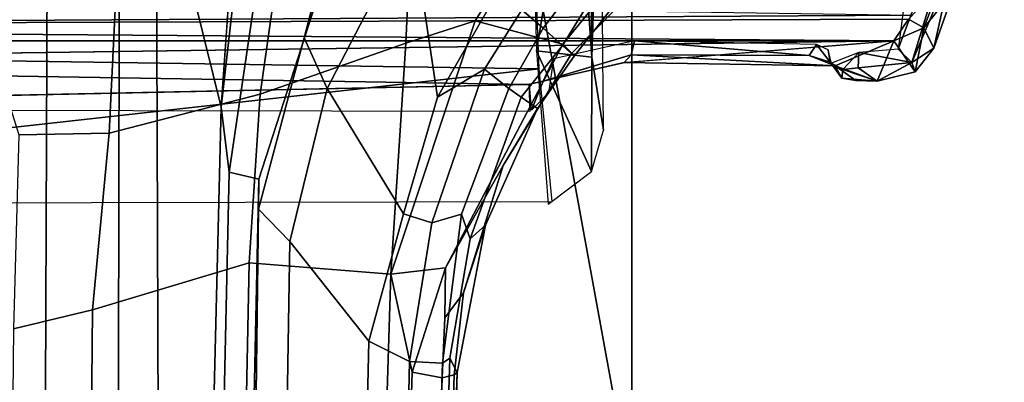
# Model space of a CAD drawing. Units: inches. Extents: x -72 to 72, y -29 to 30.
# Drawn here: x -30 to -28, y -16 to -15 of the extents above; entities that cross this region are included whole.
import ezdxf

# ---------------------------------------------------------------- set-up
doc = ezdxf.new("R2010")
doc.units = ezdxf.units.IN
doc.header["$LTSCALE"] = 12
doc.header["$MEASUREMENT"] = 0
for name, color, linetype in [('SEAT-BASE', 5, 'Continuous'), ('SEAT-CHASSIS', 5, 'Continuous'), ('SEAT-FABRIC', 5, 'Continuous'), ('SEAT-FRAME', 5, 'Continuous')]:
    doc.layers.add(name, color=color, linetype=linetype)

# ---------------------------------------------------------------- blocks, each defined once
blk = doc.blocks.new('1AERON2_B_TLIMANGL_ARMS_POSTUREFITSL_3T')
at = {"layer": 'SEAT-BASE'}
for points in [[(-1.3803, -0.1663, 4.119), (-12.2783, -0.1231, 3.1096), (-12.2832, 0, 3.0957), (-1.3803, 0, 4.119)], [(-1.7469, -0.2582, 6.7366), (-1.3172, -0.2791, 6.8397), (-1.3468, 0.0025, 6.8397), (-1.7494, -0.1236, 6.7516)], [(-13.4237, -0.0006, 4.1833), (-13.4069, -0.1288, 4.1776), (-2.0098, -0.2335, 6.6746), (-2.0382, -0.1156, 6.6862)], [(-1.7494, -0.1236, 6.7516), (-2.0382, -0.1156, 6.6862), (-2.0098, -0.2335, 6.6746), (-1.7469, -0.2582, 6.7366)], [(-13.4069, -0.1288, 4.1776), (-13.4418, -0.2323, 4.1389), (-1.9403, -0.467, 6.6264), (-2.0098, -0.2335, 6.6746)], [(-1.3803, -0.1663, 4.119), (-1.3406, -0.2735, 4.1832), (-12.2933, -0.2517, 3.1616), (-12.2783, -0.1231, 3.1096)], [(-1.317, -0.3281, 4.3018), (-1.7082, -0.4248, 5.6622), (-10.1358, -0.2169, 3.9879), (-12.3565, -0.3663, 3.2423)], [(-1.8053, -0.437, 5.8711), (-10.1582, -0.2515, 4.1787), (-10.1358, -0.2169, 3.9879), (-1.7082, -0.4248, 5.6622)], [(-1.9403, -0.467, 6.6264), (-13.4418, -0.2323, 4.1389), (-12.9688, -0.3327, 4.2077), (-1.9571, -0.678, 6.5161)], [(-2.0098, -0.2335, 6.6746), (-1.9403, -0.467, 6.6264), (-1.6889, -0.483, 6.7006), (-1.7469, -0.2582, 6.7366)], [(-1.317, -0.3281, 4.3018), (-12.3565, -0.3663, 3.2423), (-12.2933, -0.2517, 3.1616), (-1.3406, -0.2735, 4.1832)], [(-1.8053, -0.437, 5.8711), (-1.8155, -0.4813, 6.004), (-10.1737, -0.3008, 4.297), (-10.1582, -0.2515, 4.1787)], [(-1.2297, -0.5484, 6.8397), (-1.3172, -0.2791, 6.8397), (-1.7469, -0.2582, 6.7366), (-1.6889, -0.483, 6.7006)], [(-1.8602, -0.4807, 6.1381), (-10.1614, -0.3755, 4.4046), (-10.1737, -0.3008, 4.297), (-1.8155, -0.4813, 6.004)], [(-12.9688, -0.3327, 4.2077), (-11.1923, -0.4303, 4.5256), (-2.1026, -0.7098, 6.4477), (-1.9571, -0.678, 6.5161)], [(-1.7082, -0.4248, 5.6622), (-1.317, -0.3281, 4.3018), (-1.2529, -0.4573, 5.494), (-1.4806, -0.441, 5.5781)], [(-1.9082, -0.5275, 6.156), (-8.942, -0.4128, 4.7054), (-8.8249, -0.3924, 4.6837), (-1.8602, -0.4807, 6.1381)], [(-1.9082, -0.5275, 6.156), (-2.0568, -0.6452, 6.1669), (-9.4554, -0.4774, 4.6181), (-8.942, -0.4128, 4.7054)], [(-1.2706, -0.4749, 5.7919), (-1.3013, -0.5112, 6.0105), (-1.8053, -0.437, 5.8711), (-1.7082, -0.4248, 5.6622)], [(-1.2529, -0.4573, 5.494), (-1.2529, -0.4573, 5.494), (-1.2706, -0.4749, 5.7919), (-1.7082, -0.4248, 5.6622)], [(-2.1026, -0.7098, 6.4477), (-11.1923, -0.4303, 4.5256), (-10.4596, -0.4899, 4.6397), (-2.1111, -0.7542, 6.3972)], [(-1.5549, -0.5656, 6.06), (-1.8155, -0.4813, 6.004), (-1.8053, -0.437, 5.8711), (-1.3013, -0.5112, 6.0105)], [(-1.6889, -0.483, 6.7006), (-1.9403, -0.467, 6.6264), (-1.9571, -0.678, 6.5161), (-1.6132, -0.6999, 6.6391)], [(-1.6808, -0.5828, 6.2079), (-1.9082, -0.5275, 6.156), (-1.8602, -0.4807, 6.1381), (-1.6054, -0.5487, 6.1793)], [(-1.8602, -0.4807, 6.1381), (-1.8155, -0.4813, 6.004), (-1.5549, -0.5656, 6.06), (-1.6054, -0.5487, 6.1793)], [(-1.6132, -0.6999, 6.6391), (-1.424, -0.7087, 6.7098), (-1.2297, -0.5484, 6.8397), (-1.6889, -0.483, 6.7006)], [(-2.1068, -0.7722, 6.3529), (-2.1111, -0.7542, 6.3972), (-10.4596, -0.4899, 4.6397), (-10.2599, -0.5197, 4.6557)], [(-2.1031, -0.7765, 6.3093), (-2.1068, -0.7722, 6.3529), (-10.2599, -0.5197, 4.6557), (-9.4874, -0.5659, 4.7721)], [(-1.867, -0.6967, 6.2066), (-2.0568, -0.6452, 6.1669), (-1.9082, -0.5275, 6.156), (-1.6808, -0.5828, 6.2079)], [(-1.415, -0.5981, 6.2525), (-1.4373, -0.7092, 6.2723), (-1.6808, -0.5828, 6.2079), (-1.6054, -0.5487, 6.1793)], [(-1.278, -0.6331, 6.181), (-1.415, -0.5981, 6.2525), (-1.6054, -0.5487, 6.1793), (-1.5549, -0.5656, 6.06)], [(-9.6009, -0.5631, 4.6757), (-3.2835, -0.7363, 6.0373), (-2.1031, -0.7765, 6.3093), (-9.4874, -0.5659, 4.7721)], [(-2.0867, -0.7057, 6.1859), (-4.7291, -0.6473, 5.633), (-5.7561, -0.5613, 5.3925), (-2.0568, -0.6452, 6.1669)], [(-1.6937, -0.7473, 6.2319), (-1.867, -0.6967, 6.2066), (-1.6808, -0.5828, 6.2079), (-1.4373, -0.7092, 6.2723)], [(-1.867, -0.6967, 6.2066), (-1.8808, -0.7389, 6.2224), (-2.0867, -0.7057, 6.1859), (-2.0568, -0.6452, 6.1669)], [(-4.7934, -0.6677, 5.6397), (-4.7291, -0.6473, 5.633), (-2.0867, -0.7057, 6.1859), (-2.0893, -0.7547, 6.2369)], [(-2.082, -0.7657, 6.26), (-4.2815, -0.6973, 5.78), (-4.7934, -0.6677, 5.6397), (-2.0893, -0.7547, 6.2369)], [(-2.1026, -0.7098, 6.4477), (-1.9474, -0.759, 6.4607), (-1.9474, -0.759, 6.4607), (-1.9571, -0.678, 6.5161)], [(-1.5802, -0.8035, 6.5979), (-1.9571, -0.678, 6.5161), (-1.9474, -0.759, 6.4607), (-1.6147, -0.9341, 6.4886)], [(-1.9571, -0.678, 6.5161), (-1.9571, -0.678, 6.5161), (-1.5802, -0.8035, 6.5979), (-1.6132, -0.6999, 6.6391)], [(-2.1031, -0.7765, 6.3093), (-3.2835, -0.7363, 6.0373), (-4.2815, -0.6973, 5.78), (-2.082, -0.7657, 6.26)], [(-1.6519, -0.8174, 6.2518), (-1.8808, -0.7389, 6.2224), (-1.867, -0.6967, 6.2066), (-1.6937, -0.7473, 6.2319)], [(-1.424, -0.7087, 6.7098), (-1.6132, -0.6999, 6.6391), (-1.5802, -0.8035, 6.5979), (-1.329, -0.9608, 6.6517)], [(-2.022, -0.7581, 6.4283), (-1.9474, -0.759, 6.4607), (-2.1026, -0.7098, 6.4477), (-2.1111, -0.7542, 6.3972)], [(-1.8808, -0.7389, 6.2224), (-1.8676, -0.7829, 6.2577), (-2.0893, -0.7547, 6.2369), (-2.0867, -0.7057, 6.1859)], [(-1.3743, -0.7936, 6.2849), (-1.5089, -0.8532, 6.2534), (-1.6937, -0.7473, 6.2319), (-1.4373, -0.7092, 6.2723)], [(-1.6806, -0.8537, 6.2789), (-1.8676, -0.7829, 6.2577), (-1.8808, -0.7389, 6.2224), (-1.6519, -0.8174, 6.2518)], [(-1.5089, -0.8532, 6.2534), (-1.5635, -0.8727, 6.2593), (-1.6519, -0.8174, 6.2518), (-1.6937, -0.7473, 6.2319)], [(-2.1068, -0.7722, 6.3529), (-1.9845, -0.786, 6.3943), (-2.022, -0.7581, 6.4283), (-2.1111, -0.7542, 6.3972)], [(-1.9045, -0.7959, 6.2874), (-2.082, -0.7657, 6.26), (-2.0893, -0.7547, 6.2369), (-1.8676, -0.7829, 6.2577)], [(-1.9474, -0.759, 6.4607), (-2.022, -0.7581, 6.4283), (-1.9845, -0.786, 6.3943), (-1.7954, -0.8452, 6.4353)], [(-1.9474, -0.759, 6.4607), (-1.7954, -0.8452, 6.4353), (-1.6279, -0.9472, 6.449), (-1.6147, -0.9341, 6.4886)], [(-1.9845, -0.786, 6.3943), (-2.1068, -0.7722, 6.3529), (-2.1031, -0.7765, 6.3093), (-1.8838, -0.8187, 6.3341)], [(-1.9045, -0.7959, 6.2874), (-1.8838, -0.8187, 6.3341), (-2.1031, -0.7765, 6.3093), (-2.082, -0.7657, 6.26)], [(-1.7102, -0.8961, 6.3617), (-1.7954, -0.8452, 6.4353), (-1.9845, -0.786, 6.3943), (-1.8838, -0.8187, 6.3341)], [(-1.6806, -0.8537, 6.2789), (-1.6935, -0.8718, 6.2976), (-1.9045, -0.7959, 6.2874), (-1.8676, -0.7829, 6.2577)], [(-1.7102, -0.8961, 6.3617), (-1.8838, -0.8187, 6.3341), (-1.9045, -0.7959, 6.2874), (-1.6935, -0.8718, 6.2976)], [(-1.5802, -0.8035, 6.5979), (-1.6147, -0.9341, 6.4886), (-1.4629, -1.0581, 6.5226), (-1.329, -0.9608, 6.6517)], [(-1.5635, -0.8727, 6.2593), (-1.5909, -0.9047, 6.2814), (-1.6806, -0.8537, 6.2789), (-1.6519, -0.8174, 6.2518)], [(-1.6279, -0.9472, 6.449), (-1.7954, -0.8452, 6.4353), (-1.7102, -0.8961, 6.3617), (-1.6324, -0.951, 6.3883)], [(-1.6168, -0.9335, 6.3212), (-1.6935, -0.8718, 6.2976), (-1.6806, -0.8537, 6.2789), (-1.5909, -0.9047, 6.2814)], [(-1.6168, -0.9335, 6.3212), (-1.6324, -0.951, 6.3883), (-1.7102, -0.8961, 6.3617), (-1.6935, -0.8718, 6.2976)], [(-1.4906, -0.9812, 6.284), (-1.5909, -0.9047, 6.2814), (-1.5635, -0.8727, 6.2593), (-1.4427, -0.9423, 6.2618)], [(-1.4906, -0.9812, 6.284), (-1.5098, -0.9993, 6.3048), (-1.6168, -0.9335, 6.3212), (-1.5909, -0.9047, 6.2814)], [(-1.5358, -1.0265, 6.3664), (-1.6324, -0.951, 6.3883), (-1.6168, -0.9335, 6.3212), (-1.5098, -0.9993, 6.3048)], [(-1.4629, -1.0581, 6.5226), (-1.6147, -0.9341, 6.4886), (-1.6279, -0.9472, 6.449), (-1.5258, -1.0488, 6.4297)], [(-1.5358, -1.0265, 6.3664), (-1.5258, -1.0488, 6.4297), (-1.6279, -0.9472, 6.449), (-1.6324, -0.951, 6.3883)], [(-0.6744, -1.1905, 4.1832), (-4.0382, -11.6139, 3.1616), (-4.1668, -11.6385, 3.2423), (-0.719, -1.1512, 4.3018)], [(-0.9319, -1.4933, 5.6622), (-0.719, -1.1512, 4.3018), (-4.1668, -11.6385, 3.2423), (-3.3384, -9.5727, 3.9879)], [(-0.6744, -1.1905, 4.1832), (-0.5847, -1.2614, 4.119), (-3.9113, -11.6394, 3.1096), (-4.0382, -11.6139, 3.1616)], [(-0.4265, -1.3128, 4.119), (-3.7957, -11.6821, 3.0957), (-3.9113, -11.6394, 3.1096), (-0.5847, -1.2614, 4.119)], [(-0.2684, -1.3642, 4.119), (-3.6772, -11.7154, 3.1096), (-3.7957, -11.6821, 3.0957), (-0.4265, -1.3128, 4.119)], [(-0.2684, -1.3642, 4.119), (-0.1542, -1.3595, 4.1832), (-3.5595, -11.7694, 3.1616), (-3.6772, -11.7154, 3.1096)], [(-0.095, -1.3539, 4.3018), (-3.47, -11.8649, 3.2423), (-3.5595, -11.7694, 3.1616), (-0.1542, -1.3595, 4.1832)], [(-0.095, -1.3539, 4.3018), (-0.1239, -1.7559, 5.6622), (-2.9258, -9.7068, 3.9879), (-3.47, -11.8649, 3.2423)], [(-0.9319, -1.4933, 5.6622), (-3.3384, -9.5727, 3.9879), (-3.3783, -9.5833, 4.1787), (-0.9734, -1.5819, 5.8711)], [(-1.0187, -1.578, 6.004), (-3.4299, -9.5829, 4.297), (-3.4972, -9.548, 4.4046), (-1.032, -1.6207, 6.1381)], [(-1.0187, -1.578, 6.004), (-0.9734, -1.5819, 5.8711), (-3.3783, -9.5833, 4.1787), (-3.4299, -9.5829, 4.297)]]:
    blk.add_3dface(points, dxfattribs=at)
at = {"layer": 'SEAT-CHASSIS'}
for points in [[(-1.6098, -1.427, 11.3904), (-1.5883, 1.4418, 11.3653), (-1.5777, -1.4489, 11.3646)], [(-1.6098, 1.427, 11.3904), (-1.5883, 1.4418, 11.3653), (-1.6098, -1.427, 11.3904)], [(-1.5717, -1.455, 11.3629), (-1.5883, 1.4418, 11.3653), (-1.5292, 1.3385, 11.3622)], [(-1.5777, -1.4489, 11.3646), (-1.5883, 1.4418, 11.3653), (-1.5717, -1.455, 11.3629)], [(-1.6437, 1.0287, 11.516), (-1.6098, 1.427, 11.3904), (-1.6098, -1.427, 11.3904)], [(-1.6747, -0.8832, 11.6412), (-1.7148, -0.8848, 11.8747), (-1.7119, 0.8887, 11.8737)], [(-1.67, -0.9049, 11.654), (-1.7128, -0.8872, 11.8737), (-1.6743, -0.8844, 11.6399)], [(-1.67, -0.9049, 11.654), (-1.6743, -0.8844, 11.6399), (-1.6422, -1.0256, 11.5055)], [(-1.6422, -1.0256, 11.5055), (-1.6306, -1.036, 11.5441), (-1.67, -0.9049, 11.654)], [(-1.6098, -1.427, 11.3904), (-1.6469, -1.3398, 11.5292), (-1.6422, -1.0256, 11.5055)], [(-1.6422, -1.0256, 11.5055), (-1.6469, -1.3398, 11.5292), (-1.6306, -1.036, 11.5441)], [(-1.6314, -1.3011, 11.5464), (-1.6306, -1.036, 11.5441), (-1.6469, -1.3398, 11.5292)], [(-1.6306, -1.036, 11.5441), (-1.6314, -1.3011, 11.5464), (-1.6097, -1.0408, 11.5535)], [(-1.6097, -1.0408, 11.5535), (-1.6314, -1.3011, 11.5464), (-1.6153, -1.3118, 11.5618)], [(-1.6153, -1.3118, 11.5618), (-1.6314, -1.3011, 11.5464), (-1.6417, -1.3322, 11.5621)], [(-1.6153, -1.3118, 11.5618), (-1.6417, -1.3322, 11.5621), (-1.6233, -1.3294, 11.5939)], [(-1.643, -1.3344, 11.6327), (-1.6417, -1.3322, 11.5621), (-1.6652, -1.3496, 11.6273)], [(-1.6524, -1.3512, 11.653), (-1.643, -1.3344, 11.6327), (-1.6652, -1.3496, 11.6273)], [(-1.643, -1.3344, 11.6327), (-1.6524, -1.3512, 11.653), (-1.6273, -1.3748, 11.6697)], [(-1.6233, -1.3294, 11.5939), (-1.6417, -1.3322, 11.5621), (-1.643, -1.3344, 11.6327)], [(-1.6469, -1.3398, 11.5292), (-1.6098, -1.427, 11.3904), (-1.6698, -1.4025, 11.638)], [(-1.6698, -1.4025, 11.638), (-1.6688, -1.3707, 11.6157), (-1.6469, -1.3398, 11.5292)], [(-1.6688, -1.3707, 11.6157), (-1.6652, -1.3496, 11.6273), (-1.6469, -1.3398, 11.5292)], [(-1.6698, -1.4025, 11.638), (-1.6524, -1.3512, 11.653), (-1.6652, -1.3496, 11.6273)], [(-1.6698, -1.4025, 11.638), (-1.6652, -1.3496, 11.6273), (-1.6688, -1.3707, 11.6157)], [(-1.6698, -1.4025, 11.638), (-1.6498, -1.3742, 11.6608), (-1.6524, -1.3512, 11.653)], [(-1.6524, -1.3512, 11.653), (-1.6498, -1.3742, 11.6608), (-1.6273, -1.3748, 11.6697)], [(-1.6698, -1.4025, 11.638), (-1.6418, -1.4537, 11.6616), (-1.6498, -1.3742, 11.6608)], [(-1.6273, -1.3748, 11.6697), (-1.6498, -1.3742, 11.6608), (-1.6418, -1.4537, 11.6616)], [(-1.6273, -1.3748, 11.6697), (-1.6418, -1.4537, 11.6616), (-1.6219, -1.4336, 11.6717)], [(-1.656, -1.4591, 11.6267), (-1.6698, -1.4025, 11.638), (-1.6098, -1.427, 11.3904)], [(-1.6698, -1.4025, 11.638), (-1.656, -1.4591, 11.6267), (-1.6418, -1.4537, 11.6616)], [(-1.5904, -1.4717, 11.3795), (-1.656, -1.4591, 11.6267), (-1.6098, -1.427, 11.3904)], [(-1.6219, -1.4336, 11.6717), (-1.6418, -1.4537, 11.6616), (-1.2296, -1.5805, 11.7249)], [(-1.6219, -1.4336, 11.6717), (-1.2296, -1.5805, 11.7249), (-1.0778, -1.5055, 11.7472)], [(-1.6098, -1.427, 11.3904), (-1.5777, -1.4489, 11.3646), (-1.5904, -1.4717, 11.3795)], [(-1.5904, -1.4717, 11.3795), (-1.5777, -1.4489, 11.3646), (-1.5267, -1.4962, 11.3651)], [(-1.656, -1.4591, 11.6267), (-1.6207, -1.4865, 11.6365), (-1.6418, -1.4537, 11.6616)], [(-1.6207, -1.4865, 11.6365), (-1.656, -1.4591, 11.6267), (-1.5904, -1.4717, 11.3795)], [(-1.2815, -1.6063, 11.6928), (-1.2296, -1.5805, 11.7249), (-1.6418, -1.4537, 11.6616)], [(-1.2815, -1.6063, 11.6928), (-1.6418, -1.4537, 11.6616), (-1.6207, -1.4865, 11.6365)], [(-1.5538, -1.5016, 11.389), (-1.6207, -1.4865, 11.6365), (-1.5904, -1.4717, 11.3795)], [(-1.5904, -1.4717, 11.3795), (-1.5267, -1.4962, 11.3651), (-1.5538, -1.5016, 11.389)], [(-1.2815, -1.6063, 11.6928), (-1.6207, -1.4865, 11.6365), (-1.5538, -1.5016, 11.389)]]:
    blk.add_3dface(points, dxfattribs=at)
for points, invisible_edges in [([(-1.6437, 1.0287, 11.516), (-1.6747, -0.8832, 11.6412), (-1.6745, 0.8939, 11.6476)], 2), ([(-1.6437, 1.0287, 11.516), (-1.6418, -1.0283, 11.5042), (-1.6747, -0.8832, 11.6412)], 1), ([(-1.6098, -1.427, 11.3904), (-1.6418, -1.0283, 11.5042), (-1.6437, 1.0287, 11.516)], 2), ([(-1.7119, 0.8887, 11.8737), (-1.6745, 0.8939, 11.6476), (-1.6747, -0.8832, 11.6412)], 2), ([(-1.7128, -0.8872, 11.8737), (-1.67, -0.9049, 11.654), (-1.6869, -0.9128, 11.8741)], 2), ([(-1.6364, -0.92, 11.667), (-1.6869, -0.9128, 11.8741), (-1.67, -0.9049, 11.654)], 2), ([(-1.6364, -0.92, 11.667), (-1.67, -0.9049, 11.654), (-1.6306, -1.036, 11.5441)], 12), ([(-1.6097, -1.0408, 11.5535), (-1.6364, -0.92, 11.667), (-1.6306, -1.036, 11.5441)], 2), ([(-1.6314, -1.3011, 11.5464), (-1.6469, -1.3398, 11.5292), (-1.6417, -1.3322, 11.5621)], 2), ([(-1.6652, -1.3496, 11.6273), (-1.6417, -1.3322, 11.5621), (-1.6469, -1.3398, 11.5292)], 2)]:
    blk.add_3dface(points, dxfattribs=dict(at, invisible_edges=invisible_edges))
at = {"layer": 'SEAT-FABRIC'}
blk.add_3dface([(-2.2958, -8.4159, 18.6241), (-0.9484, -8.5757, 18.7401), (-0.9484, 8.5757, 18.7401), (-2.2958, 8.4159, 18.6241)], dxfattribs=at)
at = {"layer": 'SEAT-FRAME'}
for points in [[(-1.8529, 0.912, 13.4135), (-1.6513, -0.8988, 13.8828), (-1.6247, 0.8947, 13.9347)], [(-1.6513, -0.8988, 13.8828), (-1.8529, 0.912, 13.4135), (-1.8488, -0.9179, 13.4116)], [(-1.6247, 0.8947, 13.9347), (-1.6513, -0.8988, 13.8828), (-1.2876, -0.8851, 14.4353)], [(-1.3389, 0, 14.382), (-1.6247, 0.8947, 13.9347), (-1.2876, -0.8851, 14.4353)], [(-1.4609, -0.8857, 14.5906), (-1.4712, 0, 14.5959), (-2.3039, 0, 14.4925), (-2.2875, -1.0366, 14.4867)], [(-2.2875, -1.0366, 14.4867), (-1.4952, -1.0366, 14.585), (-1.46, -0.9673, 14.5901), (-1.4609, -0.8857, 14.5906)], [(-1.277, -0.9525, 14.3774), (-1.277, -0.9525, 14.3774), (-1.2876, -0.8851, 14.4353), (-1.6247, -0.8947, 13.9347)], [(-1.6247, -0.8947, 13.9347), (-1.6247, -0.8947, 13.9347), (-1.8529, -0.912, 13.4135), (-1.8041, -0.9769, 13.4091)], [(-1.6338, -0.9772, 13.7795), (-1.6338, -0.9772, 13.7795), (-1.6247, -0.8947, 13.9347), (-1.8041, -0.9769, 13.4091)], [(-1.6338, -0.9772, 13.7795), (-1.6338, -0.9772, 13.7795), (-1.277, -0.9525, 14.3774), (-1.6247, -0.8947, 13.9347)], [(-0.8591, -0.9708, 13.946), (-0.8591, -0.9708, 13.946), (-1.277, -0.9525, 14.3774), (-1.6338, -0.9772, 13.7795)], [(-1.8041, -0.9769, 13.4091), (-1.8041, -0.9769, 13.4091), (-1.7429, -0.9944, 13.425), (-1.6338, -0.9772, 13.7795)], [(-1.2274, -0.9901, 13.4103), (-1.2274, -0.9901, 13.4103), (-1.6338, -0.9772, 13.7795), (-1.7429, -0.9944, 13.425)], [(-0.8591, -0.9708, 13.946), (-0.8591, -0.9708, 13.946), (-1.6338, -0.9772, 13.7795), (-1.068, -0.9789, 13.7235)], [(-1.2274, -0.9901, 13.4103), (-1.2274, -0.9901, 13.4103), (-1.068, -0.9789, 13.7235), (-1.6338, -0.9772, 13.7795)], [(-1.4949, -2.073, 14.56), (-1.4952, -1.0366, 14.585), (-2.2875, -1.0366, 14.4867), (-2.2873, -2.073, 14.4623)]]:
    blk.add_3dface(points, dxfattribs=at)

msp = doc.modelspace()

# ---------------------------------------------------------------- block references
at = {"rotation": 90}
msp.add_blockref('1AERON2_B_TLIMANGL_ARMS_POSTUREFITSL_3T', (-29.947, -13.7618), dxfattribs=at)

doc.saveas('drawing.dxf')
